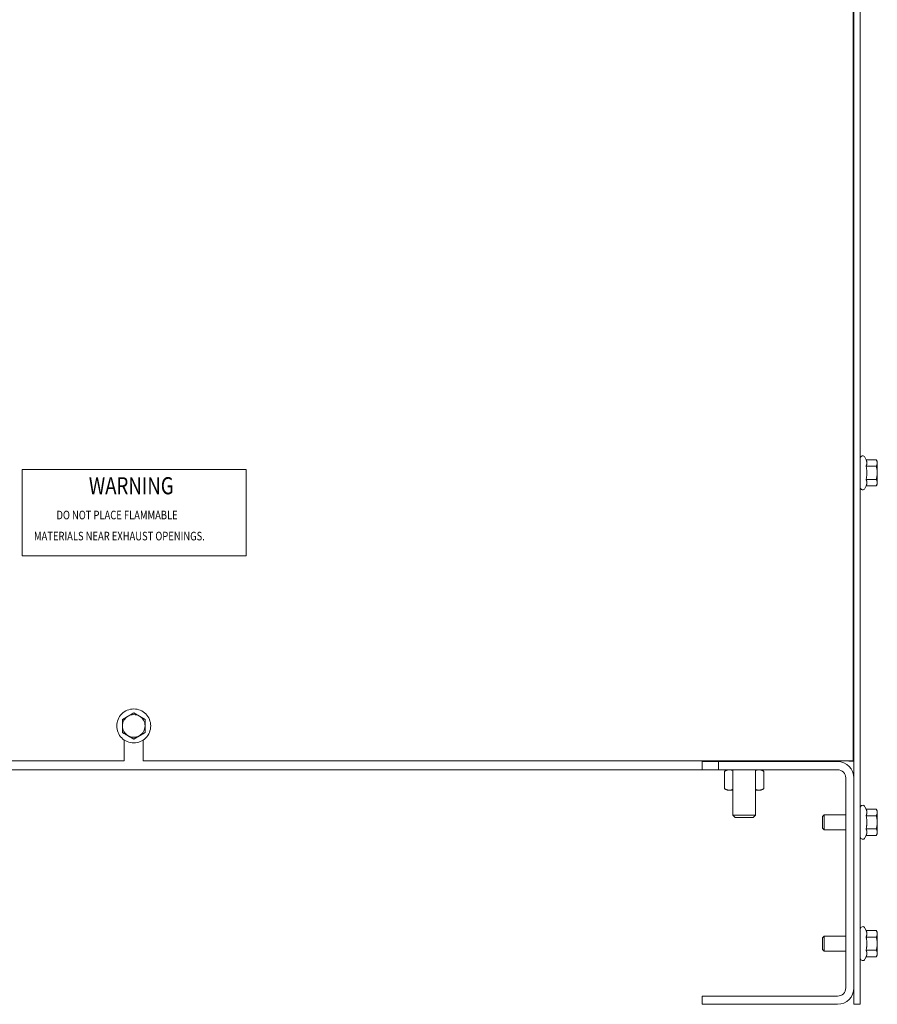
# Model space of a CAD drawing. Units: inches. Extents: x -58 to 287, y 46 to 226.
# Drawn here: x 4 to 18, y 107 to 123 of the extents above; entities that cross this region are included whole.
import ezdxf

# ---------------------------------------------------------------- set-up
doc = ezdxf.new("R2010")
doc.units = ezdxf.units.IN
doc.header["$MEASUREMENT"] = 0
doc.styles.add('MASTER', font='romans.shx', dxfattribs={"width": 0.8})
doc.dimstyles.get("Standard").update_dxf_attribs({"dimtxt": 0.18, "dimasz": 0.18, "dimexe": 0.18, "dimexo": 0.0625, "dimgap": 0.09, "dimtad": 0, "dimtih": 1, "dimtoh": 1, "dimzin": 4, "dimdsep": 46, "dimtxsty": 'Standard', "dimcen": 0.09, "dimadec": 0, "dimazin": 1, "dimtfac": 1, "dimtofl": 0, "dimtmove": 0, "dimatfit": 3, "dimfxl": 1, "dimtolj": 1, "dimtzin": 0, "dimarcsym": 0})

# ---------------------------------------------------------------- blocks, each defined once
blk = doc.blocks.new('*D3')
at = {"color": 0, "lineweight": -2}
for p, q in [((17.465, 171.063), (-19.277, 171.063)), ((-17.477, 169.263), (-17.477, 142.388)), ((-17.477, 108.913), (-17.477, 135.788)), ((-3.815, 107.113), (-19.277, 107.113))]:
    blk.add_line(p, q, dxfattribs=at)
at = {"color": 0}
for points in [[(-17.777, 169.263), (-17.177, 169.263), (-17.477, 171.063)], [(-17.777, 108.913), (-17.177, 108.913), (-17.477, 107.113)]]:
    blk.add_solid(points, dxfattribs=at)
at = {"layer": 'Defpoints', "color": 0}
for p in [(18.09, 171.063), (-17.477, 107.113), (-3.19, 107.113)]:
    blk.add_point(p, dxfattribs=at)
at = {"color": 0, "lineweight": 0, "insert": (-17.477, 139.088), "char_height": 1.8, "attachment_point": 5}
blk.add_mtext('\\A1;64.00\\PREF.', dxfattribs=at)

msp = doc.modelspace()

# ---------------------------------------------------------------- linework, layer by layer
at = {"color": 7, "lineweight": 0}
for p, q in [((18.155, 107.113), (18.155, 170.951)), ((18.05, 166.563), (18.05, 107.113)), ((18.04, 139.564), (18.04, 111.124)), ((18.25, 116.089), (18.231, 116.13)), ((18.25, 116.089), (18.418, 116.089)), ((18.435, 116.06), (18.418, 116.089)), ((18.435, 116.035), (18.435, 116.06)), ((18.435, 115.873), (18.435, 116.035)), ((4.344, 115.926), (4.344, 114.507)), ((4.344, 115.926), (8.032, 115.926)), ((8.032, 115.926), (8.032, 114.507)), ((18.05, 115.998), (18.04, 115.998)), ((18.25, 115.981), (18.418, 115.981)), ((18.435, 115.71), (18.435, 115.873)), ((18.05, 115.748), (18.04, 115.748)), ((18.25, 115.764), (18.418, 115.764)), ((18.435, 115.685), (18.435, 115.71)), ((18.25, 115.656), (18.231, 115.616)), ((18.25, 115.656), (18.418, 115.656)), ((18.435, 115.685), (18.418, 115.656)), ((4.344, 114.507), (8.032, 114.507)), ((5.993, 111.809), (6.087, 111.863)), ((6.087, 111.863), (6.181, 111.917)), ((6.181, 111.917), (6.274, 111.863)), ((6.274, 111.863), (6.368, 111.809)), ((5.993, 111.701), (5.993, 111.809)), ((5.993, 111.592), (5.993, 111.701)), ((6.368, 111.809), (6.368, 111.7)), ((6.368, 111.7), (6.368, 111.592)), ((6.087, 111.538), (5.993, 111.592)), ((5.993, 111.592), (5.993, 111.592)), ((6.18, 111.484), (6.087, 111.538)), ((6.274, 111.538), (6.18, 111.484)), ((6.368, 111.592), (6.274, 111.538)), ((6.368, 111.592), (6.368, 111.592)), ((6.025, 111.124), (6.025, 111.467)), ((6.18, 111.484), (6.18, 111.484)), ((6.335, 111.467), (6.335, 111.124)), ((6.025, 111.124), (-5.53, 111.124)), ((-5.53, 111.124), (6.025, 111.124)), ((6.025, 111.124), (6.025, 111.124)), ((6.335, 111.124), (6.335, 111.124)), ((17.891, 111.124), (6.335, 111.124)), ((6.335, 111.124), (17.891, 111.124)), ((15.55, 111.124), (15.55, 110.978)), ((15.55, 111.113), (15.82, 111.113)), ((15.82, 111.113), (15.82, 110.978)), ((15.82, 111.113), (17.78, 111.113)), ((16.053, 111.124), (16.053, 111.113)), ((16.428, 111.124), (16.428, 111.113)), ((17.966, 111.122), (17.966, 111.124)), ((18.04, 111.122), (17.966, 111.122)), ((18.04, 111.124), (18.04, 111.122)), ((-3.19, 110.978), (15.55, 110.978)), ((15.82, 110.978), (15.55, 110.978)), ((17.781, 110.978), (15.82, 110.978)), ((15.959, 110.978), (15.916, 110.953)), ((15.916, 110.953), (15.916, 110.666)), ((16.053, 110.978), (16.053, 110.231)), ((16.428, 110.978), (16.428, 110.231)), ((16.521, 110.978), (16.565, 110.953)), ((16.565, 110.953), (16.565, 110.666)), ((17.916, 107.382), (17.916, 110.843)), ((18.05, 110.843), (18.05, 107.383)), ((15.959, 110.641), (15.916, 110.666)), ((15.959, 110.641), (15.997, 110.641)), ((15.997, 110.641), (16.053, 110.641)), ((16.428, 110.641), (16.484, 110.641)), ((16.484, 110.641), (16.521, 110.641)), ((16.521, 110.641), (16.565, 110.666)), ((18.25, 110.329), (18.231, 110.37)), ((16.053, 110.231), (16.428, 110.231)), ((16.091, 110.193), (16.053, 110.231)), ((16.39, 110.193), (16.091, 110.193)), ((16.39, 110.193), (16.428, 110.231)), ((17.53, 110.207), (17.561, 110.238)), ((17.53, 110.018), (17.53, 110.207)), ((17.561, 110.238), (17.561, 109.988)), ((17.916, 110.238), (17.561, 110.238)), ((18.25, 110.329), (18.418, 110.329)), ((18.25, 110.221), (18.418, 110.221)), ((18.435, 110.3), (18.418, 110.329)), ((18.435, 110.275), (18.435, 110.3)), ((18.435, 110.113), (18.435, 110.275)), ((18.435, 109.95), (18.435, 110.113)), ((17.53, 110.018), (17.561, 109.988)), ((17.916, 109.988), (17.561, 109.988)), ((18.25, 109.896), (18.231, 109.856)), ((18.25, 110.004), (18.418, 110.004)), ((18.25, 109.896), (18.418, 109.896)), ((18.435, 109.925), (18.418, 109.896)), ((18.435, 109.925), (18.435, 109.95)), ((18.25, 108.329), (18.231, 108.37)), ((18.25, 108.329), (18.418, 108.329)), ((18.435, 108.3), (18.418, 108.329)), ((18.435, 108.275), (18.435, 108.3)), ((18.435, 108.113), (18.435, 108.275)), ((17.53, 108.207), (17.561, 108.238)), ((17.53, 108.018), (17.53, 108.207)), ((17.561, 108.238), (17.561, 107.988)), ((17.916, 108.238), (17.561, 108.238)), ((18.25, 108.221), (18.418, 108.221)), ((18.435, 107.95), (18.435, 108.113)), ((17.53, 108.018), (17.561, 107.988)), ((17.916, 107.988), (17.561, 107.988)), ((18.25, 108.004), (18.418, 108.004)), ((18.435, 107.925), (18.418, 107.896)), ((18.435, 107.925), (18.435, 107.95)), ((18.25, 107.896), (18.231, 107.856)), ((18.25, 107.896), (18.418, 107.896)), ((15.55, 107.113), (15.55, 107.247)), ((15.55, 107.247), (17.781, 107.247)), ((17.78, 107.113), (15.55, 107.113)), ((18.05, 107.113), (18.155, 107.113))]:
    msp.add_line(p, q, dxfattribs=at)
at = {"color": 7, "lineweight": 0, "flags": 128}
for points in [[(18.25, 115.981), (18.252, 115.986), (18.255, 115.991), (18.256, 115.996), (18.258, 116.001), (18.259, 116.005), (18.261, 116.01), (18.262, 116.014), (18.262, 116.018), (18.263, 116.023), (18.263, 116.027), (18.264, 116.031), (18.264, 116.035), (18.264, 116.039), (18.263, 116.044), (18.263, 116.048), (18.262, 116.052), (18.262, 116.056), (18.261, 116.061), (18.259, 116.065), (18.258, 116.07), (18.256, 116.074), (18.255, 116.079), (18.252, 116.084), (18.25, 116.089)], [(18.435, 116.035), (18.435, 116.037), (18.435, 116.039), (18.435, 116.042), (18.435, 116.044), (18.434, 116.046), (18.434, 116.048), (18.434, 116.05), (18.433, 116.052), (18.433, 116.055), (18.432, 116.057), (18.432, 116.059), (18.431, 116.061), (18.43, 116.063), (18.43, 116.066), (18.429, 116.068), (18.428, 116.07), (18.427, 116.072), (18.426, 116.075), (18.425, 116.077), (18.424, 116.079), (18.422, 116.082), (18.421, 116.084), (18.42, 116.087), (18.418, 116.089)], [(18.418, 115.981), (18.42, 115.983), (18.421, 115.986), (18.422, 115.988), (18.424, 115.991), (18.425, 115.993), (18.426, 115.995), (18.427, 115.998), (18.428, 116), (18.429, 116.002), (18.43, 116.005), (18.43, 116.007), (18.431, 116.009), (18.432, 116.011), (18.432, 116.013), (18.433, 116.016), (18.433, 116.018), (18.434, 116.02), (18.434, 116.022), (18.434, 116.024), (18.435, 116.026), (18.435, 116.029), (18.435, 116.031), (18.435, 116.033), (18.435, 116.035)], [(18.25, 115.764), (18.252, 115.775), (18.255, 115.785), (18.256, 115.794), (18.258, 115.804), (18.259, 115.813), (18.261, 115.822), (18.262, 115.83), (18.262, 115.839), (18.263, 115.848), (18.263, 115.856), (18.264, 115.864), (18.264, 115.873), (18.264, 115.881), (18.263, 115.89), (18.263, 115.898), (18.262, 115.907), (18.262, 115.915), (18.261, 115.924), (18.259, 115.933), (18.258, 115.942), (18.256, 115.951), (18.255, 115.961), (18.252, 115.971), (18.25, 115.981)], [(18.435, 115.873), (18.435, 115.877), (18.435, 115.881), (18.435, 115.886), (18.435, 115.89), (18.434, 115.894), (18.434, 115.899), (18.434, 115.903), (18.433, 115.907), (18.433, 115.912), (18.432, 115.916), (18.432, 115.92), (18.431, 115.925), (18.43, 115.929), (18.43, 115.934), (18.429, 115.938), (18.428, 115.943), (18.427, 115.947), (18.426, 115.952), (18.425, 115.957), (18.424, 115.961), (18.422, 115.966), (18.421, 115.971), (18.42, 115.976), (18.418, 115.981)], [(18.418, 115.764), (18.42, 115.769), (18.421, 115.774), (18.422, 115.779), (18.424, 115.784), (18.425, 115.789), (18.426, 115.793), (18.427, 115.798), (18.428, 115.803), (18.429, 115.807), (18.43, 115.812), (18.43, 115.816), (18.431, 115.821), (18.432, 115.825), (18.432, 115.829), (18.433, 115.834), (18.433, 115.838), (18.434, 115.842), (18.434, 115.847), (18.434, 115.851), (18.435, 115.855), (18.435, 115.86), (18.435, 115.864), (18.435, 115.868), (18.435, 115.873)], [(18.25, 115.656), (18.252, 115.661), (18.255, 115.666), (18.256, 115.671), (18.258, 115.676), (18.259, 115.68), (18.261, 115.685), (18.262, 115.689), (18.262, 115.693), (18.263, 115.698), (18.263, 115.702), (18.264, 115.706), (18.264, 115.71), (18.264, 115.715), (18.263, 115.719), (18.263, 115.723), (18.262, 115.727), (18.262, 115.732), (18.261, 115.736), (18.259, 115.74), (18.258, 115.745), (18.256, 115.75), (18.255, 115.754), (18.252, 115.759), (18.25, 115.764)], [(18.435, 115.71), (18.435, 115.713), (18.435, 115.715), (18.435, 115.717), (18.435, 115.719), (18.434, 115.721), (18.434, 115.723), (18.434, 115.726), (18.433, 115.728), (18.433, 115.73), (18.432, 115.732), (18.432, 115.734), (18.431, 115.736), (18.43, 115.739), (18.43, 115.741), (18.429, 115.743), (18.428, 115.745), (18.427, 115.748), (18.426, 115.75), (18.425, 115.752), (18.424, 115.755), (18.422, 115.757), (18.421, 115.76), (18.42, 115.762), (18.418, 115.764)], [(18.418, 115.656), (18.42, 115.659), (18.421, 115.661), (18.422, 115.664), (18.424, 115.666), (18.425, 115.668), (18.426, 115.671), (18.427, 115.673), (18.428, 115.675), (18.429, 115.678), (18.43, 115.68), (18.43, 115.682), (18.431, 115.684), (18.432, 115.686), (18.432, 115.689), (18.433, 115.691), (18.433, 115.693), (18.434, 115.695), (18.434, 115.697), (18.434, 115.7), (18.435, 115.702), (18.435, 115.704), (18.435, 115.706), (18.435, 115.708), (18.435, 115.71)], [(6.181, 111.98), (6.208, 111.979), (6.235, 111.975), (6.262, 111.968), (6.288, 111.959), (6.313, 111.947), (6.336, 111.933), (6.358, 111.917), (6.378, 111.898), (6.397, 111.878), (6.413, 111.856), (6.427, 111.832), (6.439, 111.807), (6.448, 111.782), (6.455, 111.755), (6.459, 111.728), (6.46, 111.7), (6.459, 111.673), (6.455, 111.646), (6.448, 111.619), (6.439, 111.593), (6.427, 111.568), (6.413, 111.545), (6.397, 111.523), (6.378, 111.502), (6.358, 111.484), (6.336, 111.468), (6.312, 111.453), (6.287, 111.442), (6.262, 111.432), (6.235, 111.426), (6.208, 111.422), (6.18, 111.42), (6.153, 111.422), (6.126, 111.426), (6.099, 111.433), (6.073, 111.442), (6.048, 111.454), (6.025, 111.468), (6.003, 111.484), (5.982, 111.503), (5.964, 111.523), (5.948, 111.545), (5.933, 111.569), (5.922, 111.593), (5.912, 111.619), (5.906, 111.646), (5.902, 111.673), (5.9, 111.701), (5.902, 111.728), (5.906, 111.755), (5.913, 111.782), (5.922, 111.808), (5.934, 111.833), (5.948, 111.856), (5.964, 111.878), (5.983, 111.899), (6.003, 111.917), (6.025, 111.933), (6.049, 111.947), (6.073, 111.959), (6.099, 111.968), (6.126, 111.975), (6.153, 111.979), (6.181, 111.98)], [(6.18, 111.484), (6.171, 111.489), (6.163, 111.494), (6.155, 111.499), (6.146, 111.504), (6.139, 111.508), (6.131, 111.513), (6.123, 111.517), (6.116, 111.521), (6.108, 111.526), (6.101, 111.53), (6.094, 111.534), (6.087, 111.538), (6.079, 111.542), (6.072, 111.547), (6.065, 111.551), (6.057, 111.555), (6.05, 111.559), (6.042, 111.564), (6.035, 111.568), (6.027, 111.573), (6.019, 111.577), (6.01, 111.582), (6.002, 111.587), (5.993, 111.592)], [(6.368, 111.592), (6.359, 111.587), (6.35, 111.582), (6.342, 111.577), (6.334, 111.573), (6.326, 111.568), (6.318, 111.564), (6.311, 111.559), (6.303, 111.555), (6.296, 111.551), (6.289, 111.546), (6.281, 111.542), (6.274, 111.538), (6.267, 111.534), (6.26, 111.53), (6.252, 111.525), (6.245, 111.521), (6.237, 111.517), (6.23, 111.513), (6.222, 111.508), (6.214, 111.504), (6.206, 111.499), (6.198, 111.494), (6.189, 111.489), (6.18, 111.484)], [(15.997, 110.978), (15.994, 110.978), (15.991, 110.978), (15.987, 110.978), (15.984, 110.978), (15.981, 110.977), (15.978, 110.977), (15.974, 110.976), (15.971, 110.976), (15.968, 110.975), (15.965, 110.974), (15.961, 110.973), (15.958, 110.972), (15.955, 110.971), (15.951, 110.97), (15.948, 110.969), (15.945, 110.967), (15.941, 110.966), (15.938, 110.964), (15.934, 110.963), (15.931, 110.961), (15.927, 110.959), (15.923, 110.957), (15.92, 110.955), (15.916, 110.953)], [(16.053, 110.966), (16.05, 110.967), (16.048, 110.968), (16.046, 110.969), (16.043, 110.97), (16.041, 110.971), (16.039, 110.971), (16.036, 110.972), (16.034, 110.973), (16.032, 110.973), (16.029, 110.974), (16.027, 110.975), (16.025, 110.975), (16.022, 110.976), (16.02, 110.976), (16.018, 110.977), (16.015, 110.977), (16.013, 110.977), (16.011, 110.977), (16.009, 110.978), (16.006, 110.978), (16.004, 110.978), (16.002, 110.978), (15.999, 110.978), (15.997, 110.978)], [(16.484, 110.978), (16.481, 110.978), (16.479, 110.978), (16.477, 110.978), (16.475, 110.978), (16.472, 110.978), (16.47, 110.977), (16.468, 110.977), (16.465, 110.977), (16.463, 110.977), (16.461, 110.976), (16.459, 110.976), (16.456, 110.975), (16.454, 110.975), (16.452, 110.974), (16.449, 110.973), (16.447, 110.973), (16.445, 110.972), (16.442, 110.971), (16.44, 110.971), (16.438, 110.97), (16.435, 110.969), (16.433, 110.968), (16.43, 110.967), (16.428, 110.966)], [(16.565, 110.953), (16.561, 110.955), (16.557, 110.957), (16.554, 110.959), (16.55, 110.961), (16.547, 110.963), (16.543, 110.964), (16.54, 110.966), (16.536, 110.967), (16.533, 110.969), (16.53, 110.97), (16.526, 110.971), (16.523, 110.972), (16.52, 110.973), (16.516, 110.974), (16.513, 110.975), (16.51, 110.976), (16.506, 110.976), (16.503, 110.977), (16.5, 110.977), (16.497, 110.978), (16.493, 110.978), (16.49, 110.978), (16.487, 110.978), (16.484, 110.978)], [(15.916, 110.666), (15.92, 110.664), (15.923, 110.662), (15.927, 110.66), (15.931, 110.658), (15.934, 110.657), (15.938, 110.655), (15.941, 110.654), (15.945, 110.652), (15.948, 110.651), (15.951, 110.65), (15.955, 110.648), (15.958, 110.647), (15.961, 110.646), (15.965, 110.646), (15.968, 110.645), (15.971, 110.644), (15.974, 110.643), (15.978, 110.643), (15.981, 110.642), (15.984, 110.642), (15.987, 110.642), (15.991, 110.641), (15.994, 110.641), (15.997, 110.641)], [(15.997, 110.641), (15.999, 110.641), (16.002, 110.641), (16.004, 110.641), (16.006, 110.642), (16.009, 110.642), (16.011, 110.642), (16.013, 110.642), (16.015, 110.643), (16.018, 110.643), (16.02, 110.643), (16.022, 110.644), (16.025, 110.644), (16.027, 110.645), (16.029, 110.645), (16.032, 110.646), (16.034, 110.647), (16.036, 110.647), (16.039, 110.648), (16.041, 110.649), (16.043, 110.65), (16.046, 110.651), (16.048, 110.652), (16.05, 110.653), (16.053, 110.654)], [(16.428, 110.654), (16.43, 110.653), (16.433, 110.652), (16.435, 110.651), (16.438, 110.65), (16.44, 110.649), (16.442, 110.648), (16.445, 110.647), (16.447, 110.647), (16.449, 110.646), (16.452, 110.645), (16.454, 110.645), (16.456, 110.644), (16.459, 110.644), (16.461, 110.643), (16.463, 110.643), (16.465, 110.643), (16.468, 110.642), (16.47, 110.642), (16.472, 110.642), (16.475, 110.642), (16.477, 110.641), (16.479, 110.641), (16.481, 110.641), (16.484, 110.641)], [(16.484, 110.641), (16.487, 110.641), (16.49, 110.641), (16.493, 110.642), (16.497, 110.642), (16.5, 110.642), (16.503, 110.643), (16.506, 110.643), (16.51, 110.644), (16.513, 110.645), (16.516, 110.646), (16.52, 110.646), (16.523, 110.647), (16.526, 110.648), (16.53, 110.65), (16.533, 110.651), (16.536, 110.652), (16.54, 110.654), (16.543, 110.655), (16.547, 110.657), (16.55, 110.658), (16.554, 110.66), (16.557, 110.662), (16.561, 110.664), (16.565, 110.666)], [(18.25, 110.221), (18.252, 110.226), (18.255, 110.231), (18.256, 110.236), (18.258, 110.241), (18.259, 110.245), (18.261, 110.25), (18.262, 110.254), (18.262, 110.258), (18.263, 110.263), (18.263, 110.267), (18.264, 110.271), (18.264, 110.275), (18.264, 110.279), (18.263, 110.284), (18.263, 110.288), (18.262, 110.292), (18.262, 110.296), (18.261, 110.301), (18.259, 110.305), (18.258, 110.31), (18.256, 110.314), (18.255, 110.319), (18.252, 110.324), (18.25, 110.329)], [(18.25, 110.004), (18.252, 110.015), (18.255, 110.025), (18.256, 110.034), (18.258, 110.044), (18.259, 110.053), (18.261, 110.062), (18.262, 110.07), (18.262, 110.079), (18.263, 110.088), (18.263, 110.096), (18.264, 110.104), (18.264, 110.113), (18.264, 110.121), (18.263, 110.13), (18.263, 110.138), (18.262, 110.147), (18.262, 110.155), (18.261, 110.164), (18.259, 110.173), (18.258, 110.182), (18.256, 110.191), (18.255, 110.201), (18.252, 110.211), (18.25, 110.221)], [(18.435, 110.275), (18.435, 110.277), (18.435, 110.279), (18.435, 110.282), (18.435, 110.284), (18.434, 110.286), (18.434, 110.288), (18.434, 110.29), (18.433, 110.292), (18.433, 110.295), (18.432, 110.297), (18.432, 110.299), (18.431, 110.301), (18.43, 110.303), (18.43, 110.306), (18.429, 110.308), (18.428, 110.31), (18.427, 110.312), (18.426, 110.315), (18.425, 110.317), (18.424, 110.319), (18.422, 110.322), (18.421, 110.324), (18.42, 110.327), (18.418, 110.329)], [(18.418, 110.221), (18.42, 110.223), (18.421, 110.226), (18.422, 110.228), (18.424, 110.231), (18.425, 110.233), (18.426, 110.235), (18.427, 110.238), (18.428, 110.24), (18.429, 110.242), (18.43, 110.245), (18.43, 110.247), (18.431, 110.249), (18.432, 110.251), (18.432, 110.253), (18.433, 110.256), (18.433, 110.258), (18.434, 110.26), (18.434, 110.262), (18.434, 110.264), (18.435, 110.266), (18.435, 110.269), (18.435, 110.271), (18.435, 110.273), (18.435, 110.275)], [(18.435, 110.113), (18.435, 110.117), (18.435, 110.121), (18.435, 110.126), (18.435, 110.13), (18.434, 110.134), (18.434, 110.139), (18.434, 110.143), (18.433, 110.147), (18.433, 110.152), (18.432, 110.156), (18.432, 110.16), (18.431, 110.165), (18.43, 110.169), (18.43, 110.174), (18.429, 110.178), (18.428, 110.183), (18.427, 110.187), (18.426, 110.192), (18.425, 110.197), (18.424, 110.201), (18.422, 110.206), (18.421, 110.211), (18.42, 110.216), (18.418, 110.221)], [(18.418, 110.004), (18.42, 110.009), (18.421, 110.014), (18.422, 110.019), (18.424, 110.024), (18.425, 110.029), (18.426, 110.033), (18.427, 110.038), (18.428, 110.043), (18.429, 110.047), (18.43, 110.052), (18.43, 110.056), (18.431, 110.061), (18.432, 110.065), (18.432, 110.069), (18.433, 110.074), (18.433, 110.078), (18.434, 110.082), (18.434, 110.087), (18.434, 110.091), (18.435, 110.095), (18.435, 110.1), (18.435, 110.104), (18.435, 110.108), (18.435, 110.113)], [(18.25, 109.896), (18.252, 109.901), (18.255, 109.906), (18.256, 109.911), (18.258, 109.916), (18.259, 109.92), (18.261, 109.925), (18.262, 109.929), (18.262, 109.933), (18.263, 109.938), (18.263, 109.942), (18.264, 109.946), (18.264, 109.95), (18.264, 109.955), (18.263, 109.959), (18.263, 109.963), (18.262, 109.967), (18.262, 109.972), (18.261, 109.976), (18.259, 109.98), (18.258, 109.985), (18.256, 109.99), (18.255, 109.994), (18.252, 109.999), (18.25, 110.004)], [(18.435, 109.95), (18.435, 109.953), (18.435, 109.955), (18.435, 109.957), (18.435, 109.959), (18.434, 109.961), (18.434, 109.963), (18.434, 109.966), (18.433, 109.968), (18.433, 109.97), (18.432, 109.972), (18.432, 109.974), (18.431, 109.976), (18.43, 109.979), (18.43, 109.981), (18.429, 109.983), (18.428, 109.985), (18.427, 109.988), (18.426, 109.99), (18.425, 109.992), (18.424, 109.995), (18.422, 109.997), (18.421, 110), (18.42, 110.002), (18.418, 110.004)], [(18.418, 109.896), (18.42, 109.899), (18.421, 109.901), (18.422, 109.904), (18.424, 109.906), (18.425, 109.908), (18.426, 109.911), (18.427, 109.913), (18.428, 109.915), (18.429, 109.918), (18.43, 109.92), (18.43, 109.922), (18.431, 109.924), (18.432, 109.926), (18.432, 109.929), (18.433, 109.931), (18.433, 109.933), (18.434, 109.935), (18.434, 109.937), (18.434, 109.94), (18.435, 109.942), (18.435, 109.944), (18.435, 109.946), (18.435, 109.948), (18.435, 109.95)], [(18.25, 108.221), (18.252, 108.226), (18.255, 108.231), (18.256, 108.236), (18.258, 108.241), (18.259, 108.245), (18.261, 108.25), (18.262, 108.254), (18.262, 108.258), (18.263, 108.263), (18.263, 108.267), (18.264, 108.271), (18.264, 108.275), (18.264, 108.279), (18.263, 108.284), (18.263, 108.288), (18.262, 108.292), (18.262, 108.296), (18.261, 108.301), (18.259, 108.305), (18.258, 108.31), (18.256, 108.314), (18.255, 108.319), (18.252, 108.324), (18.25, 108.329)], [(18.435, 108.275), (18.435, 108.277), (18.435, 108.279), (18.435, 108.282), (18.435, 108.284), (18.434, 108.286), (18.434, 108.288), (18.434, 108.29), (18.433, 108.292), (18.433, 108.295), (18.432, 108.297), (18.432, 108.299), (18.431, 108.301), (18.43, 108.303), (18.43, 108.306), (18.429, 108.308), (18.428, 108.31), (18.427, 108.312), (18.426, 108.315), (18.425, 108.317), (18.424, 108.319), (18.422, 108.322), (18.421, 108.324), (18.42, 108.327), (18.418, 108.329)], [(18.418, 108.221), (18.42, 108.223), (18.421, 108.226), (18.422, 108.228), (18.424, 108.231), (18.425, 108.233), (18.426, 108.235), (18.427, 108.238), (18.428, 108.24), (18.429, 108.242), (18.43, 108.245), (18.43, 108.247), (18.431, 108.249), (18.432, 108.251), (18.432, 108.253), (18.433, 108.256), (18.433, 108.258), (18.434, 108.26), (18.434, 108.262), (18.434, 108.264), (18.435, 108.266), (18.435, 108.269), (18.435, 108.271), (18.435, 108.273), (18.435, 108.275)], [(18.25, 108.004), (18.252, 108.015), (18.255, 108.025), (18.256, 108.034), (18.258, 108.044), (18.259, 108.053), (18.261, 108.062), (18.262, 108.07), (18.262, 108.079), (18.263, 108.088), (18.263, 108.096), (18.264, 108.104), (18.264, 108.113), (18.264, 108.121), (18.263, 108.13), (18.263, 108.138), (18.262, 108.147), (18.262, 108.155), (18.261, 108.164), (18.259, 108.173), (18.258, 108.182), (18.256, 108.191), (18.255, 108.201), (18.252, 108.211), (18.25, 108.221)], [(18.435, 108.113), (18.435, 108.117), (18.435, 108.121), (18.435, 108.126), (18.435, 108.13), (18.434, 108.134), (18.434, 108.139), (18.434, 108.143), (18.433, 108.147), (18.433, 108.152), (18.432, 108.156), (18.432, 108.16), (18.431, 108.165), (18.43, 108.169), (18.43, 108.174), (18.429, 108.178), (18.428, 108.183), (18.427, 108.187), (18.426, 108.192), (18.425, 108.197), (18.424, 108.201), (18.422, 108.206), (18.421, 108.211), (18.42, 108.216), (18.418, 108.221)], [(18.418, 108.004), (18.42, 108.009), (18.421, 108.014), (18.422, 108.019), (18.424, 108.024), (18.425, 108.029), (18.426, 108.033), (18.427, 108.038), (18.428, 108.043), (18.429, 108.047), (18.43, 108.052), (18.43, 108.056), (18.431, 108.061), (18.432, 108.065), (18.432, 108.069), (18.433, 108.074), (18.433, 108.078), (18.434, 108.082), (18.434, 108.087), (18.434, 108.091), (18.435, 108.095), (18.435, 108.1), (18.435, 108.104), (18.435, 108.108), (18.435, 108.113)], [(18.25, 107.896), (18.252, 107.901), (18.255, 107.906), (18.256, 107.911), (18.258, 107.916), (18.259, 107.92), (18.261, 107.925), (18.262, 107.929), (18.262, 107.933), (18.263, 107.938), (18.263, 107.942), (18.264, 107.946), (18.264, 107.95), (18.264, 107.955), (18.263, 107.959), (18.263, 107.963), (18.262, 107.967), (18.262, 107.972), (18.261, 107.976), (18.259, 107.98), (18.258, 107.985), (18.256, 107.99), (18.255, 107.994), (18.252, 107.999), (18.25, 108.004)], [(18.435, 107.95), (18.435, 107.953), (18.435, 107.955), (18.435, 107.957), (18.435, 107.959), (18.434, 107.961), (18.434, 107.963), (18.434, 107.966), (18.433, 107.968), (18.433, 107.97), (18.432, 107.972), (18.432, 107.974), (18.431, 107.976), (18.43, 107.979), (18.43, 107.981), (18.429, 107.983), (18.428, 107.985), (18.427, 107.988), (18.426, 107.99), (18.425, 107.992), (18.424, 107.995), (18.422, 107.997), (18.421, 108), (18.42, 108.002), (18.418, 108.004)], [(18.418, 107.896), (18.42, 107.899), (18.421, 107.901), (18.422, 107.904), (18.424, 107.906), (18.425, 107.908), (18.426, 107.911), (18.427, 107.913), (18.428, 107.915), (18.429, 107.918), (18.43, 107.92), (18.43, 107.922), (18.431, 107.924), (18.432, 107.926), (18.432, 107.929), (18.433, 107.931), (18.433, 107.933), (18.434, 107.935), (18.434, 107.937), (18.434, 107.94), (18.435, 107.942), (18.435, 107.944), (18.435, 107.946), (18.435, 107.948), (18.435, 107.95)]]:
    msp.add_lwpolyline(points, dxfattribs=at)
at = {"color": 7, "lineweight": 0}
for centre, radius, start, end in [((18.195, 116.113), 0.04, 25, 180), ((18.195, 115.633), 0.04, 180, 335), ((6.18, 111.701), 0.187, 119.9702, 179.9702), ((6.18, 111.701), 0.187, 59.9702, 119.9702), ((6.18, 111.701), 0.187, 359.9702, 59.9702), ((6.18, 111.701), 0.187, 179.9702, 239.9702), ((6.18, 111.701), 0.187, 299.9702, 359.9702), ((6.18, 111.701), 0.187, 239.9702, 299.9702), ((17.78, 110.843), 0.27, 0, 90), ((17.781, 110.843), 0.135, 0, 90), ((18.195, 110.353), 0.04, 25, 180), ((18.195, 109.873), 0.04, 180, 335), ((18.195, 108.353), 0.04, 25, 180), ((18.195, 107.873), 0.04, 180, 335), ((17.78, 107.383), 0.27, 270, 0), ((17.781, 107.382), 0.135, 270, 0)]:
    msp.add_arc(centre, radius, start, end, dxfattribs=at)
for major_axis in [(0.0747, 0), (0.149, 0)]:
    msp.add_ellipse((17.891, 111.124), major_axis=major_axis, ratio=0.000521, start_param=0, end_param=1.570796, dxfattribs=at)

# ---------------------------------------------------------------- texts
at = {"color": 7, "lineweight": 0, "style": 'MASTER', "width": 0.8}
for s, height, p in [('WARNING', 0.2816, (5.44, 115.519)), ('DO NOT PLACE FLAMMABLE', 0.14185, (4.907, 115.106)), ('MATERIALS NEAR EXHAUST OPENINGS.', 0.14185, (4.536, 114.759))]:
    msp.add_text(s, height=height, dxfattribs=at).set_placement(p)

# ---------------------------------------------------------------- dimensions: what is measured, and where the dimension line sits
at = {"color": 7, "lineweight": 0}
dim = msp.add_linear_dim(base=(-17.477, 107.113), p1=(18.09, 171.063), p2=(-3.19, 107.113), angle=90, text='64.00\\PREF.', dimstyle='Standard', override={"dimscale": 10}, dxfattribs=at)
dim.commit()
dim.dimension.update_dxf_attribs({"geometry": '*D3', "text_midpoint": (-17.477, 139.088)})

doc.saveas('drawing.dxf')
